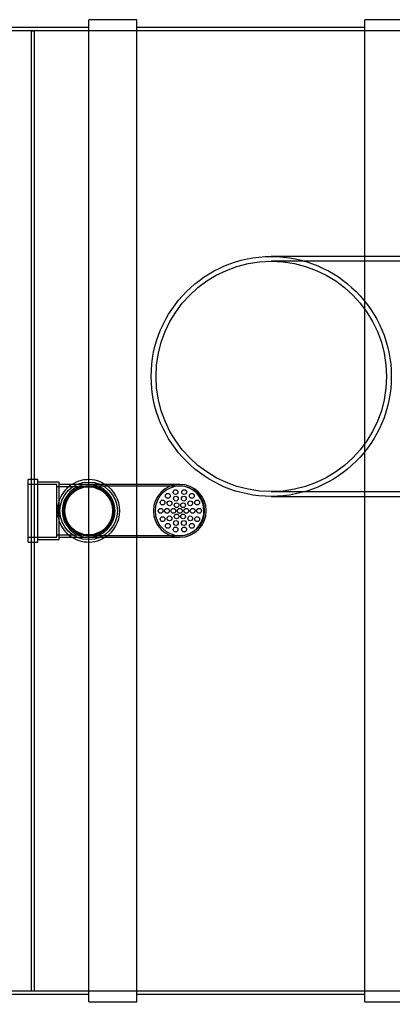
# Model space of a CAD drawing. Units: millimetres. Extents: x 0 to 427, y -6 to 296.
# Drawn here: x 151 to 170, y 92 to 142 of the extents above; entities that cross this region are included whole.
import ezdxf
from ezdxf import colors
from ezdxf.entities.mleader import LeaderData, LeaderLine
from ezdxf.lldxf.tags import DXFTag
from ezdxf.math import Vec2, Vec3

# ---------------------------------------------------------------- set-up
doc = ezdxf.new("R2010")
doc.units = ezdxf.units.MM
for name, color, linetype in [('2524.120_TORU_MO', 7, 'Continuous'), ('2650.104_VAHESEI', 7, 'Continuous'), ('2657.119_MOODAVO', 7, 'Continuous'), ('48281_D2000_SILI', 7, 'Continuous'), ('Default', 7, 'Continuous'), ('PE_VENTTORU_DN10', 7, 'Continuous'), ('PVC_POLV_110', 7, 'Continuous'), ('ROTOVENTIOTS', 7, 'Continuous')]:
    doc.layers.add(name, color=color, linetype=linetype)
tags = doc.linetypes.add('HIDDEN2', pattern=[4.7625, 3.175, -1.5875]).pattern_tags.tags
tags[6:7] = [DXFTag(74, 4), DXFTag(75, 0), DXFTag(340, '0'), DXFTag(46, 0.0), DXFTag(50, 0.0), DXFTag(44, 0.0), DXFTag(45, 0.0)]
tags[4:5] = [DXFTag(74, 4), DXFTag(75, 0), DXFTag(340, '0'), DXFTag(46, 0.0), DXFTag(50, 0.0), DXFTag(44, 0.0), DXFTag(45, 0.0)]

# ---------------------------------------------------------------- blocks, each defined once
blk = doc.blocks.new('SE1')
at = {"layer": '2524.120_TORU_MO', "color": 7, "linetype": 'HIDDEN2'}
for radius in [6, 5.76]:
    blk.add_circle((164.061, 123.878), radius, dxfattribs=at)
at = {"layer": '2650.104_VAHESEI', "color": 7, "linetype": 'HIDDEN2'}
for p, q in [((152.061, 141.158), (152.061, 93.158)), ((152.061, 141.158), (152.205, 141.158)), ((152.205, 141.158), (152.205, 93.158)), ((152.061, 93.158), (152.205, 93.158))]:
    blk.add_line(p, q, dxfattribs=at)
at = {"layer": '2657.119_MOODAVO', "color": 7, "linetype": 'HIDDEN2'}
for p, q in [((220.461, 129.878), (164.061, 129.878)), ((220.461, 129.638), (164.061, 129.638)), ((164.061, 118.118), (220.461, 118.118)), ((164.061, 117.878), (220.461, 117.878))]:
    blk.add_line(p, q, dxfattribs=at)
for radius in [6, 5.76]:
    blk.add_circle((164.061, 123.878), radius, dxfattribs=at)
at = {"layer": '48281_D2000_SILI', "color": 7, "linetype": 'Continuous'}
for p, q in [((154.941, 141.338), (143.541, 141.338)), ((154.941, 118.718), (154.941, 141.722)), ((157.341, 141.722), (154.941, 141.722)), ((157.341, 118.478), (157.341, 141.722)), ((168.741, 141.338), (157.341, 141.338)), ((168.741, 92.594), (168.741, 141.722)), ((171.141, 141.722), (168.741, 141.722)), ((157.341, 92.594), (157.341, 115.838)), ((154.941, 92.594), (154.941, 115.598)), ((143.541, 92.978), (154.941, 92.978)), ((154.941, 92.594), (157.341, 92.594)), ((157.341, 92.978), (168.741, 92.978)), ((168.741, 92.594), (171.141, 92.594))]:
    blk.add_line(p, q, dxfattribs=at)
at = {"layer": '48281_D2000_SILI', "color": 7, "linetype": 'HIDDEN2'}
for p, q in [((225.141, 141.158), (59.541, 141.158)), ((154.941, 115.598), (154.941, 118.718)), ((157.341, 115.838), (157.341, 118.478)), ((59.541, 93.158), (225.141, 93.158))]:
    blk.add_line(p, q, dxfattribs=at)
at = {"layer": 'PE_VENTTORU_DN10', "color": 7, "linetype": 'HIDDEN2'}
blk.add_circle((154.933, 117.158), 1.26, dxfattribs=at)
at = {"layer": 'PVC_POLV_110', "color": 7, "linetype": 'Continuous'}
for p, q in [((151.909, 115.598), (151.909, 118.718)), ((152.389, 118.718), (151.909, 118.718)), ((152.389, 115.598), (152.389, 118.718)), ((153.469, 118.598), (152.389, 118.598)), ((153.469, 117.697), (153.469, 118.598)), ((153.613, 118.478), (153.469, 118.478)), ((154.102, 118.478), (153.613, 118.478)), ((153.469, 115.718), (153.469, 116.619)), ((153.469, 115.838), (153.613, 115.838)), ((153.613, 115.838), (154.102, 115.838)), ((151.909, 115.598), (152.389, 115.598)), ((152.389, 115.718), (153.469, 115.718))]:
    blk.add_line(p, q, dxfattribs=at)
at = {"layer": 'PVC_POLV_110', "color": 7, "linetype": 'HIDDEN2'}
for p, q in [((153.349, 118.478), (151.909, 118.478)), ((153.349, 115.838), (153.349, 118.478)), ((153.613, 118.358), (153.349, 118.358)), ((154.933, 118.358), (153.613, 118.358)), ((154.933, 118.478), (154.102, 118.478)), ((153.469, 116.619), (153.469, 117.697)), ((151.909, 115.838), (153.349, 115.838)), ((153.349, 115.958), (153.613, 115.958)), ((153.613, 115.958), (154.933, 115.958)), ((154.102, 115.838), (154.933, 115.838))]:
    blk.add_line(p, q, dxfattribs=at)
for radius in [1.44, 1.2]:
    blk.add_circle((154.933, 117.158), radius, dxfattribs=at)
at = {"layer": 'PVC_POLV_110', "color": 7, "linetype": 'Continuous'}
blk.add_arc((154.933, 117.158), 1.56, 57.7958, 302.2042, dxfattribs=at)
at = {"layer": 'PVC_POLV_110', "color": 7, "linetype": 'HIDDEN2'}
for start, end in [(0, 57.7958), (302.2042, 0)]:
    blk.add_arc((154.933, 117.158), 1.56, start, end, dxfattribs=at)
at = {"layer": 'ROTOVENTIOTS', "color": 7, "linetype": 'Continuous'}
for p, q in [((159.493, 118.478), (154.933, 118.478)), ((154.933, 115.838), (159.493, 115.838))]:
    blk.add_line(p, q, dxfattribs=at)
at = {"layer": 'ROTOVENTIOTS', "color": 7, "linetype": 'HIDDEN2'}
for p, q in [((159.493, 118.397), (154.933, 118.397)), ((154.933, 115.92), (159.493, 115.92))]:
    blk.add_line(p, q, dxfattribs=at)
for centre in [(159.279, 118.094), (159.707, 118.094), (158.894, 117.909), (159.295, 117.769), (159.691, 117.769), (160.092, 117.909), (158.533, 117.158), (158.628, 117.575), (158.851, 117.158), (158.974, 117.536), (159.169, 117.158), (159.331, 117.439), (159.493, 117.158), (159.655, 117.439), (159.817, 117.158), (160.012, 117.536), (160.135, 117.158), (160.358, 117.575), (160.453, 117.158), (158.628, 116.742), (158.974, 116.781), (159.331, 116.878), (159.655, 116.878), (160.012, 116.781), (160.358, 116.742), (158.894, 116.408), (159.279, 116.222), (159.295, 116.548), (159.691, 116.548), (159.707, 116.222), (160.092, 116.408)]:
    blk.add_circle(centre, 0.12, dxfattribs=at)
at = {"layer": 'ROTOVENTIOTS', "color": 7, "linetype": 'Continuous'}
for centre, start, end in [((154.933, 117.158), 90, 270), ((159.493, 117.158), 270, 90)]:
    blk.add_arc(centre, 1.32, start, end, dxfattribs=at)
at = {"layer": 'ROTOVENTIOTS', "color": 7, "linetype": 'HIDDEN2'}
for centre, radius, start, end in [((154.933, 117.158), 1.238, 90, 270), ((154.933, 117.158), 1.32, 270, 90), ((154.933, 117.158), 1.238, 270, 90), ((159.493, 117.158), 1.32, 90, 270), ((159.493, 117.158), 1.238, 90, 270), ((159.493, 117.158), 1.238, 270, 90)]:
    blk.add_arc(centre, radius, start, end, dxfattribs=at)
for centre, major_axis in [((154.933, 117.158), (0, 1.238)), ((159.493, 117.158), (0, -1.238))]:
    blk.add_ellipse(centre, major_axis=major_axis, ratio=0.968992, start_param=0, end_param=3.141593, dxfattribs=at)
blk = doc.blocks.new('_DOT')
at = {"color": 0}
blk.add_line((0, 0), (-1, 0), dxfattribs=at)
at = {"color": 0, "const_width": 0.333}
blk.add_lwpolyline([(-0.1665, 0, 1), (0.1665, 0, 1)], format="xyb", close=True, dxfattribs=at)
blk = doc.blocks.new('SE4')
at = {"layer": 'Default', "color": 7, "linetype": 'Continuous'}
ml = blk.add_multileader_mtext('Standard', dxfattribs=at)
ml.set_content('{\\pxsm0.9;\\fSolid Edge ISO|b0||i0||c0|p34;\\W1.;EN 858-1\\P}', color=256)
ml.set_leader_properties()
ml.set_arrow_properties(name='DOT')
ml.build(insert=Vec2(0, 0))
ml.multileader.update_dxf_attribs({"leader_type": 0, "dogleg_length": 0, "arrow_head_size": 5.25})
ctx = ml.context
ctx.base_point, ctx.char_height, ctx.arrow_head_size = Vec3(253.675, 117.347), 5.25, 5.25
notes = []
notes.append((ctx, [(0, (0, 0, 0), (0, 0), (1, 0), 1, [])]))
ctx.mtext.insert = Vec3(255.675, 119.999)
for ctx, leaders in notes:
    for number, flags, end, landing, length, lines in leaders:
        leader = LeaderData()
        leader.index, (leader.has_last_leader_line, leader.has_dogleg_vector, leader.attachment_direction) = number, flags
        leader.last_leader_point, leader.dogleg_vector, leader.dogleg_length = Vec3(end), Vec3(landing), length
        for number, points, colour, breaks in lines:
            line = LeaderLine()
            line.index, line.vertices, line.color, line.breaks = number, Vec3.list(points), colors.encode_raw_color(colour), breaks
            leader.lines.append(line)
        ctx.leaders.append(leader)
blk = doc.blocks.new('SE3')
at = {"layer": 'Default'}
blk.add_blockref('SE4', (0, 0), dxfattribs=at)

msp = doc.modelspace()

# ---------------------------------------------------------------- block references
msp.add_blockref('SE3', (0, 0))
at = {"layer": 'Default'}
msp.add_blockref('SE1', (0, 0), dxfattribs=at)

doc.saveas('drawing.dxf')
